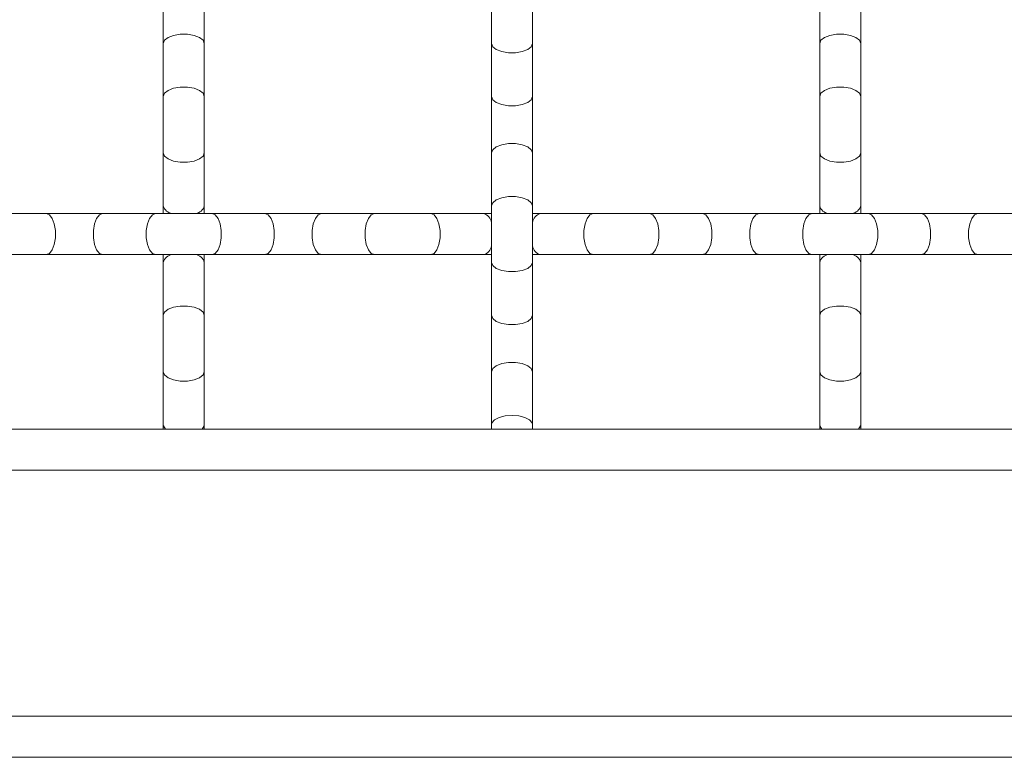
# Model space of a CAD drawing. Units: inches. Extents: x 0.2 to 16.8, y 0.2 to 10.7.
# Drawn here: x 14.5 to 14.8, y 2.7 to 2.9 of the extents above; entities that cross this region are included whole.
import ezdxf

# ---------------------------------------------------------------- set-up
doc = ezdxf.new("R2010")
doc.units = ezdxf.units.IN
doc.header["$MEASUREMENT"] = 0

msp = doc.modelspace()

# ---------------------------------------------------------------- linework, layer by layer
at = {"color": 7, "linetype": 'Continuous', "lineweight": 0}
for p, q in [((14.54400300674787, 2.937667339419443), (14.54400300674787, 2.922037813306396)), ((14.5553666088079, 2.922037813306396), (14.5553666088079, 2.937667339419443)), ((14.634912036559, 2.937667339419443), (14.634912036559, 2.922037813306396)), ((14.64627574528446, 2.922037813306396), (14.64627574528446, 2.937667339419443)), ((14.72582117303556, 2.937667339419443), (14.72582117303556, 2.922037813306396)), ((14.73718477509559, 2.922037813306396), (14.73718477509559, 2.937667339419443)), ((14.54400300674787, 2.922037813306396), (14.54400300674787, 2.9073643294824)), ((14.5553666088079, 2.9073643294824), (14.5553666088079, 2.922037813306396)), ((14.634912036559, 2.922037813306396), (14.634912036559, 2.9073643294824)), ((14.64627574528446, 2.9073643294824), (14.64627574528446, 2.922037813306396)), ((14.72582117303556, 2.922037813306396), (14.72582117303556, 2.9073643294824)), ((14.73718477509559, 2.9073643294824), (14.73718477509559, 2.922037813306396)), ((14.54400300674787, 2.9073643294824), (14.54400300674787, 2.891734803369352)), ((14.5553666088079, 2.891734803369352), (14.5553666088079, 2.9073643294824)), ((14.634912036559, 2.9073643294824), (14.634912036559, 2.891734803369352)), ((14.64627574528446, 2.891734803369352), (14.64627574528446, 2.9073643294824)), ((14.72582117303556, 2.9073643294824), (14.72582117303556, 2.891734803369352)), ((14.73718477509559, 2.891734803369352), (14.73718477509559, 2.9073643294824)), ((14.54400300674787, 2.891734803369352), (14.54400300674787, 2.877061292878998)), ((14.5553666088079, 2.877061292878998), (14.5553666088079, 2.891734803369352)), ((14.634912036559, 2.891734803369352), (14.634912036559, 2.877061292878998)), ((14.64627574528446, 2.877061292878998), (14.64627574528446, 2.891734803369352)), ((14.72582117303556, 2.891734803369352), (14.72582117303556, 2.877061292878998)), ((14.73718477509559, 2.877061292878998), (14.73718477509559, 2.891734803369352)), ((14.51156700811796, 2.87492833085249), (14.49689347096124, 2.87492833085249)), ((14.52719648089828, 2.87492833085249), (14.51156700811796, 2.87492833085249)), ((14.541870018055, 2.87492833085249), (14.52719648089828, 2.87492833085249)), ((14.55749959750076, 2.87492833085249), (14.541870018055, 2.87492833085249)), ((14.54400300674787, 2.877061292878998), (14.54400300674787, 2.87492833085249)), ((14.5553666088079, 2.87492833085249), (14.5553666088079, 2.877061292878998)), ((14.57217302799204, 2.87492833085249), (14.55749959750076, 2.87492833085249)), ((14.5878026074378, 2.87492833085249), (14.57217302799204, 2.87492833085249)), ((14.60247614459452, 2.87492833085249), (14.5878026074378, 2.87492833085249)), ((14.61810561737485, 2.87492833085249), (14.60247614459452, 2.87492833085249)), ((14.63277915453156, 2.87492833085249), (14.61810561737485, 2.87492833085249)), ((14.634912036559, 2.87492833085249), (14.63277915453156, 2.87492833085249)), ((14.634912036559, 2.877061292878998), (14.634912036559, 2.86143176676595)), ((14.64627574528446, 2.86143176676595), (14.64627574528446, 2.877061292878998)), ((14.64840862731189, 2.87492833085249), (14.64627574528446, 2.87492833085249)), ((14.66308216446861, 2.87492833085249), (14.64840862731189, 2.87492833085249)), ((14.67871163724894, 2.87492833085249), (14.66308216446861, 2.87492833085249)), ((14.69338517440565, 2.87492833085249), (14.67871163724894, 2.87492833085249)), ((14.70901475385141, 2.87492833085249), (14.69338517440565, 2.87492833085249)), ((14.72368818434269, 2.87492833085249), (14.70901475385141, 2.87492833085249)), ((14.73931776378846, 2.87492833085249), (14.72368818434269, 2.87492833085249)), ((14.72582117303556, 2.877061292878998), (14.72582117303556, 2.87492833085249)), ((14.73718477509559, 2.87492833085249), (14.73718477509559, 2.877061292878998)), ((14.75399119427974, 2.87492833085249), (14.73931776378846, 2.87492833085249)), ((14.7696207737255, 2.87492833085249), (14.75399119427974, 2.87492833085249)), ((14.78429431088221, 2.87492833085249), (14.7696207737255, 2.87492833085249)), ((14.49689347096124, 2.863564702126099), (14.51156700811796, 2.863564702126099)), ((14.51156700811796, 2.863564702126099), (14.52719648089828, 2.863564702126099)), ((14.52719648089828, 2.863564702126099), (14.541870018055, 2.863564702126099)), ((14.541870018055, 2.863564702126099), (14.55749959750076, 2.863564702126099)), ((14.54400300674787, 2.863564702126099), (14.54400300674787, 2.86143176676595)), ((14.54400300674787, 2.86143176676595), (14.54400300674787, 2.846758256275596)), ((14.5553666088079, 2.86143176676595), (14.5553666088079, 2.863564702126099)), ((14.5553666088079, 2.846758256275596), (14.5553666088079, 2.86143176676595)), ((14.55749959750076, 2.863564702126099), (14.57217302799204, 2.863564702126099)), ((14.57217302799204, 2.863564702126099), (14.5878026074378, 2.863564702126099)), ((14.5878026074378, 2.863564702126099), (14.60247614459452, 2.863564702126099)), ((14.60247614459452, 2.863564702126099), (14.61810561737485, 2.863564702126099)), ((14.61810561737485, 2.863564702126099), (14.63277915453156, 2.863564702126099)), ((14.63277915453156, 2.863564702126099), (14.634912036559, 2.863564702126099)), ((14.634912036559, 2.86143176676595), (14.634912036559, 2.846758256275596)), ((14.64627574528446, 2.863564702126099), (14.64840862731189, 2.863564702126099)), ((14.64627574528446, 2.846758256275596), (14.64627574528446, 2.86143176676595)), ((14.64840862731189, 2.863564702126099), (14.66308216446861, 2.863564702126099)), ((14.66308216446861, 2.863564702126099), (14.67871163724894, 2.863564702126099)), ((14.67871163724894, 2.863564702126099), (14.69338517440565, 2.863564702126099)), ((14.69338517440565, 2.863564702126099), (14.70901475385141, 2.863564702126099)), ((14.70901475385141, 2.863564702126099), (14.72368818434269, 2.863564702126099)), ((14.72368818434269, 2.863564702126099), (14.73931776378846, 2.863564702126099)), ((14.72582117303556, 2.863564702126099), (14.72582117303556, 2.86143176676595)), ((14.72582117303556, 2.86143176676595), (14.72582117303556, 2.846758256275596)), ((14.73718477509559, 2.86143176676595), (14.73718477509559, 2.863564702126099)), ((14.73718477509559, 2.846758256275596), (14.73718477509559, 2.86143176676595)), ((14.73931776378846, 2.863564702126099), (14.75399119427974, 2.863564702126099)), ((14.75399119427974, 2.863564702126099), (14.7696207737255, 2.863564702126099)), ((14.7696207737255, 2.863564702126099), (14.78429431088221, 2.863564702126099)), ((14.54400300674787, 2.846758256275596), (14.54400300674787, 2.831128730162548)), ((14.5553666088079, 2.831128730162548), (14.5553666088079, 2.846758256275596)), ((14.634912036559, 2.846758256275596), (14.634912036559, 2.831128730162548)), ((14.64627574528446, 2.831128730162548), (14.64627574528446, 2.846758256275596)), ((14.72582117303556, 2.846758256275596), (14.72582117303556, 2.831128730162548)), ((14.73718477509559, 2.831128730162548), (14.73718477509559, 2.846758256275596)), ((14.54400300674787, 2.831128730162548), (14.54400300674787, 2.816455219672194)), ((14.5553666088079, 2.816455219672194), (14.5553666088079, 2.831128730162548)), ((14.634912036559, 2.831128730162548), (14.634912036559, 2.816455219672194)), ((14.64627574528446, 2.816455219672194), (14.64627574528446, 2.831128730162548)), ((14.72582117303556, 2.831128730162548), (14.72582117303556, 2.816455219672194)), ((14.73718477509559, 2.816455219672194), (14.73718477509559, 2.831128730162548)), ((13.93604842989101, 2.815269260039167), (15.69741206913462, 2.815269260039167)), ((14.54400300674787, 2.816455219672194), (14.54400300674787, 2.815286513173191)), ((14.5553666088079, 2.815344032508723), (14.5553666088079, 2.816455219672194)), ((14.634912036559, 2.816455219672194), (14.634912036559, 2.815284246532709)), ((14.64627574528446, 2.815336832591897), (14.64627574528446, 2.816455219672194)), ((14.72582117303556, 2.816455219672194), (14.72582117303556, 2.815286513173191)), ((14.73718477509559, 2.815344032508723), (14.73718477509559, 2.816455219672194)), ((13.92468472116555, 2.803905617979597), (15.70877569786101, 2.803905617979597)), ((13.85650289547448, 2.735723792288532), (15.77695752355207, 2.735723792288532)), ((13.84513940007989, 2.724360163562141), (15.78832115894506, 2.724360163562141))]:
    msp.add_line(p, q, dxfattribs=at)
at = {"color": 8, "linetype": 'Continuous', "lineweight": 0, "flags": 128}
for points in [[(14.54400300674787, 2.922037813306396), (14.54434561612335, 2.922928763014069), (14.54533227139209, 2.923712247296525), (14.54684393392923, 2.924293760578833), (14.54869820584186, 2.924603170337839), (14.5506714097139, 2.924603170337839), (14.55252568162653, 2.924293760578833), (14.55403734416368, 2.923712247296525), (14.55502399943242, 2.922928763014069), (14.5553666088079, 2.922037813306396), (14.5553666088079, 2.922037813306396)], [(14.72582117303556, 2.922037813306396), (14.72616378241104, 2.922928763014069), (14.72715043767978, 2.923712247296525), (14.72866210021693, 2.924293760578833), (14.73051637212955, 2.924603170337839), (14.7324895760016, 2.924603170337839), (14.73434384791423, 2.924293760578833), (14.73585551045137, 2.923712247296525), (14.73684216572011, 2.922928763014069), (14.73718477509559, 2.922037813306396), (14.73718477509559, 2.922037813306396)], [(14.634912036559, 2.922037813306396), (14.63525475259991, 2.921146890265081), (14.63624140786865, 2.920363405982625), (14.63775296374036, 2.919781892700317), (14.63960723565299, 2.919472482941311), (14.64158054619047, 2.919472482941311), (14.6434348181031, 2.919781892700317), (14.64494637397481, 2.920363405982625), (14.64593302924355, 2.921146890265081), (14.64627574528446, 2.922037813306396), (14.64627574528446, 2.922037813306396)], [(14.54400300674787, 2.9073643294824), (14.54434561612335, 2.908255252523714), (14.54533227139209, 2.90903873680617), (14.54684393392923, 2.909620250088479), (14.54869820584186, 2.909929659847484), (14.5506714097139, 2.909929659847484), (14.55252568162653, 2.909620250088479), (14.55403734416368, 2.90903873680617), (14.55502399943242, 2.908255252523714), (14.5553666088079, 2.9073643294824), (14.5553666088079, 2.9073643294824)], [(14.634912036559, 2.9073643294824), (14.63525475259991, 2.906473379774726), (14.63624140786865, 2.90568989549227), (14.63775296374036, 2.905108382209962), (14.63960723565299, 2.904798972450956), (14.64158054619047, 2.904798972450956), (14.6434348181031, 2.905108382209962), (14.64494637397481, 2.90568989549227), (14.64593302924355, 2.906473379774726), (14.64627574528446, 2.9073643294824), (14.64627574528446, 2.9073643294824)], [(14.72582117303556, 2.9073643294824), (14.72616378241104, 2.908255252523714), (14.72715043767978, 2.90903873680617), (14.72866210021693, 2.909620250088479), (14.73051637212955, 2.909929659847484), (14.7324895760016, 2.909929659847484), (14.73434384791423, 2.909620250088479), (14.73585551045137, 2.90903873680617), (14.73684216572011, 2.908255252523714), (14.73718477509559, 2.9073643294824), (14.73718477509559, 2.9073643294824)], [(14.634912036559, 2.891734803369352), (14.63525475259991, 2.892625726410667), (14.63624140786865, 2.893409210693123), (14.63775296374036, 2.893990723975431), (14.63960723565299, 2.894300133734437), (14.64158054619047, 2.894300133734437), (14.6434348181031, 2.893990723975431), (14.64494637397481, 2.893409210693123), (14.64593302924355, 2.892625726410667), (14.64627574528446, 2.891734803369352), (14.64627574528446, 2.891734803369352)], [(14.54400300674787, 2.891734803369352), (14.54434561612335, 2.890843853661679), (14.54533227139209, 2.890060369379223), (14.54684393392923, 2.889478856096915), (14.54869820584186, 2.889169446337909), (14.5506714097139, 2.889169446337909), (14.55252568162653, 2.889478856096915), (14.55403734416368, 2.890060369379223), (14.55502399943242, 2.890843853661679), (14.5553666088079, 2.891734803369352), (14.5553666088079, 2.891734803369352)], [(14.72582117303556, 2.891734803369352), (14.72616378241104, 2.890843853661679), (14.72715043767978, 2.890060369379223), (14.72866210021693, 2.889478856096915), (14.73051637212955, 2.889169446337909), (14.7324895760016, 2.889169446337909), (14.73434384791423, 2.889478856096915), (14.73585551045137, 2.890060369379223), (14.73684216572011, 2.890843853661679), (14.73718477509559, 2.891734803369352), (14.73718477509559, 2.891734803369352)], [(14.634912036559, 2.877061292878998), (14.63525475259991, 2.877952215920312), (14.63624140786865, 2.878735700202768), (14.63775296374036, 2.879317213485077), (14.63960723565299, 2.879626623244083), (14.64158054619047, 2.879626623244083), (14.6434348181031, 2.879317213485077), (14.64494637397481, 2.878735700202768), (14.64593302924355, 2.877952215920312), (14.64627574528446, 2.877061292878998), (14.64627574528446, 2.877061292878998)], [(14.51156700811796, 2.87492833085249), (14.51245798449199, 2.874585694810651), (14.51324144210808, 2.87359903954191), (14.51382298205675, 2.872087430337483), (14.51413231181668, 2.870233158424856), (14.51413231181668, 2.868259901220092), (14.51382298205675, 2.866405629307466), (14.51324144210808, 2.864893993436679), (14.51245798449199, 2.863907364834297), (14.51156700811796, 2.863564702126099), (14.51156700811796, 2.863564702126099)], [(14.52719648089828, 2.87492833085249), (14.52630561118969, 2.874585694810651), (14.52552215357359, 2.87359903954191), (14.52494061362492, 2.872087430337483), (14.52463117719956, 2.870233158424856), (14.52463117719956, 2.868259901220092), (14.52494061362492, 2.866405629307466), (14.52552215357359, 2.864893993436679), (14.52630561118969, 2.863907364834297), (14.52719648089828, 2.863564702126099), (14.52719648089828, 2.863564702126099)], [(14.541870018055, 2.87492833085249), (14.5409791483464, 2.874585694810651), (14.54019558406487, 2.87359903954191), (14.53961415078164, 2.872087430337483), (14.53930471435627, 2.870233158424856), (14.53930471435627, 2.868259901220092), (14.53961415078164, 2.866405629307466), (14.54019558406487, 2.864893993436679), (14.5409791483464, 2.863907364834297), (14.541870018055, 2.863564702126099)], [(14.55749959750076, 2.87492833085249), (14.55839046720936, 2.874585694810651), (14.55917392482546, 2.87359903954191), (14.55975546477413, 2.872087430337483), (14.56006490119949, 2.870233158424856), (14.56006490119949, 2.868259901220092), (14.55975546477413, 2.866405629307466), (14.55917392482546, 2.864893993436679), (14.55839046720936, 2.863907364834297), (14.55749959750076, 2.863564702126099)], [(14.57217302799204, 2.87492833085249), (14.57306400436607, 2.874585694810651), (14.57384746198217, 2.87359903954191), (14.57442900193084, 2.872087430337483), (14.5747384383562, 2.870233158424856), (14.5747384383562, 2.868259901220092), (14.57442900193084, 2.866405629307466), (14.57384746198217, 2.864893993436679), (14.57306400436607, 2.863907364834297), (14.57217302799204, 2.863564702126099), (14.57217302799204, 2.863564702126099)], [(14.5878026074378, 2.87492833085249), (14.58691163106377, 2.874585694810651), (14.58612817344768, 2.87359903954191), (14.58554663349901, 2.872087430337483), (14.58523719707365, 2.870233158424856), (14.58523719707365, 2.868259901220092), (14.58554663349901, 2.866405629307466), (14.58612817344768, 2.864893993436679), (14.58691163106377, 2.863907364834297), (14.5878026074378, 2.863564702126099)], [(14.60247614459452, 2.87492833085249), (14.60158516822049, 2.874585694810651), (14.60080171060439, 2.87359903954191), (14.60022017065572, 2.872087430337483), (14.59991073423036, 2.870233158424856), (14.59991073423036, 2.868259901220092), (14.60022017065572, 2.866405629307466), (14.60080171060439, 2.864893993436679), (14.60158516822049, 2.863907364834297), (14.60247614459452, 2.863564702126099), (14.60247614459452, 2.863564702126099)], [(14.61810561737485, 2.87492833085249), (14.61899659374888, 2.874585694810651), (14.61978005136498, 2.87359903954191), (14.62036159131365, 2.872087430337483), (14.62067092107358, 2.870233158424856), (14.62067092107358, 2.868259901220092), (14.62036159131365, 2.866405629307466), (14.61978005136498, 2.864893993436679), (14.61899659374888, 2.863907364834297), (14.61810561737485, 2.863564702126099), (14.61810561737485, 2.863564702126099)], [(14.66308216446861, 2.87492833085249), (14.66219118809457, 2.874585694810651), (14.66140773047848, 2.87359903954191), (14.66082619052981, 2.872087430337483), (14.66051675410445, 2.870233158424856), (14.66051675410445, 2.868259901220092), (14.66082619052981, 2.866405629307466), (14.66140773047848, 2.864893993436679), (14.66219118809457, 2.863907364834297), (14.66308216446861, 2.863564702126099), (14.66308216446861, 2.863564702126099)], [(14.67871163724894, 2.87492833085249), (14.67960261362297, 2.874585694810651), (14.68038607123906, 2.87359903954191), (14.68096761118773, 2.872087430337483), (14.6812770476131, 2.870233158424856), (14.6812770476131, 2.868259901220092), (14.68096761118773, 2.866405629307466), (14.68038607123906, 2.864893993436679), (14.67960261362297, 2.863907364834297), (14.67871163724894, 2.863564702126099), (14.67871163724894, 2.863564702126099)], [(14.69338517440565, 2.87492833085249), (14.69427615077968, 2.874585694810651), (14.69505960839578, 2.87359903954191), (14.69564114834445, 2.872087430337483), (14.69595047810438, 2.870233158424856), (14.69595047810438, 2.868259901220092), (14.69564114834445, 2.866405629307466), (14.69505960839578, 2.864893993436679), (14.69427615077968, 2.863907364834297), (14.69338517440565, 2.863564702126099), (14.69338517440565, 2.863564702126099)], [(14.70901475385141, 2.87492833085249), (14.70812377747738, 2.874585694810651), (14.70734031986129, 2.87359903954191), (14.70675877991262, 2.872087430337483), (14.70644934348725, 2.870233158424856), (14.70644934348725, 2.868259901220092), (14.70675877991262, 2.866405629307466), (14.70734031986129, 2.864893993436679), (14.70812377747738, 2.863907364834297), (14.70901475385141, 2.863564702126099), (14.70901475385141, 2.863564702126099)], [(14.72368818434269, 2.87492833085249), (14.7227973146341, 2.874585694810651), (14.72201375035256, 2.87359903954191), (14.72143231706933, 2.872087430337483), (14.72112288064397, 2.870233158424856), (14.72112288064397, 2.868259901220092), (14.72143231706933, 2.866405629307466), (14.72201375035256, 2.864893993436679), (14.7227973146341, 2.863907364834297), (14.72368818434269, 2.863564702126099), (14.72368818434269, 2.863564702126099)], [(14.73931776378846, 2.87492833085249), (14.74020863349705, 2.874585694810651), (14.74099219777859, 2.87359903954191), (14.74157363106182, 2.872087430337483), (14.74188306748718, 2.870233158424856), (14.74188306748718, 2.868259901220092), (14.74157363106182, 2.866405629307466), (14.74099219777859, 2.864893993436679), (14.74020863349705, 2.863907364834297), (14.73931776378846, 2.863564702126099)], [(14.75399119427974, 2.87492833085249), (14.75488217065377, 2.874585694810651), (14.75566562826987, 2.87359903954191), (14.75624716821853, 2.872087430337483), (14.7565566046439, 2.870233158424856), (14.7565566046439, 2.868259901220092), (14.75624716821853, 2.866405629307466), (14.75566562826987, 2.864893993436679), (14.75488217065377, 2.863907364834297), (14.75399119427974, 2.863564702126099), (14.75399119427974, 2.863564702126099)], [(14.7696207737255, 2.87492833085249), (14.76872979735147, 2.874585694810651), (14.76794633973537, 2.87359903954191), (14.76736479978671, 2.872087430337483), (14.76705547002678, 2.870233158424856), (14.76705547002678, 2.868259901220092), (14.76736479978671, 2.866405629307466), (14.76794633973537, 2.864893993436679), (14.76872979735147, 2.863907364834297), (14.7696207737255, 2.863564702126099), (14.7696207737255, 2.863564702126099)], [(14.634912036559, 2.86143176676595), (14.63525475259991, 2.860540817058277), (14.63624140786865, 2.85975735944218), (14.63775296374036, 2.859175846159871), (14.63960723565299, 2.858866409734507), (14.64158054619047, 2.858866409734507), (14.6434348181031, 2.859175846159871), (14.64494637397481, 2.85975735944218), (14.64593302924355, 2.860540817058277), (14.64627574528446, 2.86143176676595), (14.64627574528446, 2.86143176676595)], [(14.54400300674787, 2.846758256275596), (14.54434561612335, 2.847649205983269), (14.54533227139209, 2.848432663599366), (14.54684393392923, 2.849014176881675), (14.54869820584186, 2.849323613307039), (14.5506714097139, 2.849323613307039), (14.55252568162653, 2.849014176881675), (14.55403734416368, 2.848432663599366), (14.55502399943242, 2.847649205983269), (14.5553666088079, 2.846758256275596), (14.5553666088079, 2.846758256275596)], [(14.72582117303556, 2.846758256275596), (14.72616378241104, 2.847649205983269), (14.72715043767978, 2.848432663599366), (14.72866210021693, 2.849014176881675), (14.73051637212955, 2.849323613307039), (14.7324895760016, 2.849323613307039), (14.73434384791423, 2.849014176881675), (14.73585551045137, 2.848432663599366), (14.73684216572011, 2.847649205983269), (14.73718477509559, 2.846758256275596), (14.73718477509559, 2.846758256275596)], [(14.634912036559, 2.846758256275596), (14.63525475259991, 2.845867333234281), (14.63624140786865, 2.845083848951825), (14.63775296374036, 2.844502335669516), (14.63960723565299, 2.844192899244153), (14.64158054619047, 2.844192899244153), (14.6434348181031, 2.844502335669516), (14.64494637397481, 2.845083848951825), (14.64593302924355, 2.845867333234281), (14.64627574528446, 2.846758256275596), (14.64627574528446, 2.846758256275596)], [(14.634912036559, 2.831128730162548), (14.63525475259991, 2.832019679870221), (14.63624140786865, 2.832803137486319), (14.63775296374036, 2.833384650768628), (14.63960723565299, 2.833694087193992), (14.64158054619047, 2.833694087193992), (14.6434348181031, 2.833384650768628), (14.64494637397481, 2.832803137486319), (14.64593302924355, 2.832019679870221), (14.64627574528446, 2.831128730162548), (14.64627574528446, 2.831128730162548)], [(14.54400300674787, 2.831128730162548), (14.54434561612335, 2.830237807121234), (14.54533227139209, 2.829454322838778), (14.54684393392923, 2.828872809556469), (14.54869820584186, 2.828563373131105), (14.5506714097139, 2.828563373131105), (14.55252568162653, 2.828872809556469), (14.55403734416368, 2.829454322838778), (14.55502399943242, 2.830237807121234), (14.5553666088079, 2.831128730162548), (14.5553666088079, 2.831128730162548)], [(14.72582117303556, 2.831128730162548), (14.72616378241104, 2.830237807121234), (14.72715043767978, 2.829454322838778), (14.72866210021693, 2.828872809556469), (14.73051637212955, 2.828563373131105), (14.7324895760016, 2.828563373131105), (14.73434384791423, 2.828872809556469), (14.73585551045137, 2.829454322838778), (14.73684216572011, 2.830237807121234), (14.73718477509559, 2.831128730162548), (14.73718477509559, 2.831128730162548)], [(14.634912036559, 2.816455219672194), (14.63503512847036, 2.816994360110664), (14.63574722691081, 2.817814670634367), (14.63701611891912, 2.818478849628381), (14.63869599284641, 2.818910524641635), (14.64059389092173, 2.819060149579821), (14.64249178899705, 2.818910524641635), (14.64417166292434, 2.818478849628381), (14.64544055493265, 2.817814670634367), (14.6461526533731, 2.816994360110664), (14.64627574528446, 2.816455219672194)], [(14.54400300674787, 2.816455219672194), (14.54405249950945, 2.816112103635899), (14.54462603955054, 2.815269260039167)], [(14.55474357600523, 2.815269260039167), (14.55531711604631, 2.816112103635899), (14.5553666088079, 2.816455219672194)], [(14.72582117303556, 2.816455219672194), (14.72587066579715, 2.816112103635899), (14.72644420583823, 2.815269260039167)], [(14.73656174229292, 2.815269260039167), (14.737135282334, 2.816112103635899), (14.73718477509559, 2.816455219672194)]]:
    msp.add_lwpolyline(points, dxfattribs=at)
at = {"color": 8, "linetype": 'Continuous', "lineweight": 0}
for centre, radius, start, end in [((14.54686505855967, 2.877869211735858), 0.002973898695773964, 195.7636617344181, 261.4542274948915), ((14.55250455699609, 2.877869211735861), 0.002973898695776595, 278.5457725051012, 344.2363382655352), ((14.63197097703755, 2.872066143442153), 0.002974099466010507, 8.548352420664278, 74.2322527181399), ((14.6492165064502, 2.872066406388358), 0.002973765347251724, 105.7635918291642, 171.4558030320208), ((14.72868322484737, 2.877869211735861), 0.002973898695776595, 195.7636617344664, 261.4542274949005), ((14.73432272328379, 2.877869211735858), 0.002973898695773257, 278.5457725050763, 344.2363382655742), ((14.63197093775997, 2.866426919281124), 0.002974138764818554, 285.7683197664658, 351.4517014095132), ((14.6492165457377, 2.866426656346563), 0.002973804657807282, 188.5441433801093, 254.2358354438923), ((14.54686500408877, 2.860623872947148), 0.002973839471419305, 98.54488271773978, 164.2365174118622), ((14.552504611467, 2.860623872947145), 0.002973839471421859, 15.76348258818621, 81.45511728226913), ((14.72868317037646, 2.860623872947145), 0.002973839471421859, 98.54488271773087, 164.2365174118138), ((14.73432277775469, 2.860623872947148), 0.002973839471419305, 15.76348258813787, 81.45511728226022)]:
    msp.add_arc(centre, radius, start, end, dxfattribs=at)
at = {"color": 7, "linetype": 'Continuous', "lineweight": 0}
msp.add_open_spline([(14.64620897272249, 2.815269260039167), (14.64623291244563, 2.815269260039167), (14.64637318269057, 2.815269260039167), (14.64585938946975, 2.815269260039167), (14.64469555823466, 2.815269260039167), (14.64301172613559, 2.815269260039167), (14.64113330371216, 2.815269260039167), (14.63924662248051, 2.815269260039167), (14.63753366982562, 2.815269260039167), (14.63612338153218, 2.815269260039167), (14.63522148888532, 2.815269260039167), (14.63482732765719, 2.815269260039167), (14.63493748646023, 2.815269260039167), (14.6349507561117, 2.815269260039167)], degree=3, knots=[0, 0, 0, 0, 0.0254803926468236, 0.149297504276031, 0.2651263741576612, 0.3729624742341227, 0.4751324537189077, 0.5742362046701452, 0.6726432416695114, 0.7725421268733829, 0.8760167033538323, 0.9850650598030545, 1, 1, 1, 1], dxfattribs=at)

doc.saveas('drawing.dxf')
